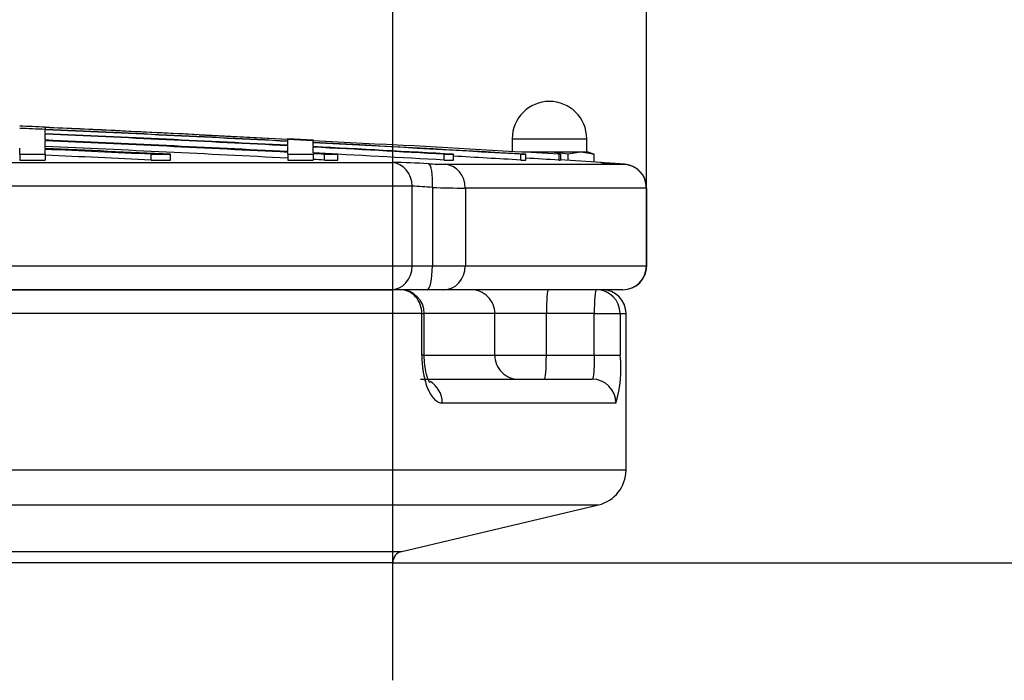
# Model space of a CAD drawing. Units: millimetres. Extents: x 0 to 423, y 0 to 297.
# Drawn here: x 157 to 162, y 259 to 262 of the extents above; entities that cross this region are included whole.
import ezdxf
from ezdxf.enums import TextEntityAlignment as Align

# ---------------------------------------------------------------- set-up
doc = ezdxf.new("R2010")
doc.units = ezdxf.units.MM
for name, color, linetype in [('Default', 7, 'Continuous'), ('NUT_DIN_1587_M8_', 7, 'Continuous'), ('POK_REV4', 7, 'Continuous'), ('POV400_REV4_NOTR', 7, 'Continuous')]:
    doc.layers.add(name, color=color, linetype=linetype)
doc.styles.add('SEACAD_Arial', font='arial.ttf')
doc.styles.add('SEACAD_Solid_Edge_ANSI1_Symbols', font='semeca1.ttf')
doc.dimstyles.new('ISO', dxfattribs={"dimtxt": 3.5, "dimasz": 3.5, "dimexe": 1.75, "dimexo": 0, "dimgap": 0.875, "dimtad": 1, "dimlfac": 40, "dimtxsty": 'SEACAD_Arial', "dimblk1": '_SE_FILLED', "dimblk2": '_SE_FILLED', "dimsah": 1, "dimcen": 1.75, "dimadec": 0, "dimazin": 0, "dimtfac": 0.5, "dimtdec": 3, "dimtmove": 0, "dimatfit": 3, "dimfxl": 1, "dimarcsym": 0})

# ---------------------------------------------------------------- blocks, each defined once
blk = doc.blocks.new('SE4')
at = {"layer": 'NUT_DIN_1587_M8_', "color": 7, "linetype": 'Continuous'}
for p, q in [((159.5174, 261.6969), (159.8299, 261.6969)), ((159.5174, 261.6969), (159.5174, 261.643)), ((159.8299, 261.6407), (159.8299, 261.6969)), ((159.6578, 261.6407), (159.5571, 261.6407)), ((159.8058, 261.6407), (159.6578, 261.6407)), ((159.8058, 261.6407), (159.7512, 261.6315)), ((159.7512, 261.6315), (159.7512, 261.6056)), ((159.8361, 261.6407), (159.8058, 261.6407)), ((159.8604, 261.6315), (159.8058, 261.6407)), ((159.8622, 261.6312), (159.8361, 261.6407)), ((159.8491, 261.6342), (159.8604, 261.6315)), ((159.8604, 261.6315), (159.8604, 261.599))]:
    blk.add_line(p, q, dxfattribs=at)
for centre, radius, start, end in [((159.6736, 261.6969), 0.1563, 0, 180), ((159.6547, 261.1277), 0.513, 79.1566, 89.6502)]:
    blk.add_arc(centre, radius, start, end, dxfattribs=at)
at = {"layer": 'POK_REV4', "color": 7, "linetype": 'Continuous'}
for p, q in [((157.5572, 261.7441), (157.5572, 261.745)), ((157.5572, 261.7437), (157.5572, 261.7356)), ((157.5572, 261.718), (157.5572, 261.7343)), ((157.5572, 261.6914), (157.5572, 261.7159)), ((157.8503, 261.7308), (158.203, 261.714)), ((157.8503, 261.7308), (157.8503, 261.7304)), ((157.8503, 261.7304), (157.8503, 261.7304)), ((158.203, 261.714), (158.5751, 261.6953)), ((158.203, 261.714), (158.5751, 261.6953)), ((158.203, 261.7136), (158.203, 261.714)), ((158.203, 261.7136), (158.5751, 261.6948)), ((157.5572, 261.6558), (157.5572, 261.6884)), ((158.5751, 261.6867), (158.5751, 261.6931)), ((158.6823, 261.6875), (158.5751, 261.6931)), ((158.5751, 261.6691), (158.5751, 261.6854)), ((158.6823, 261.6897), (158.967, 261.6745)), ((158.6823, 261.6892), (158.967, 261.6741)), ((158.6823, 261.6811), (158.6823, 261.6875)), ((158.6823, 261.6635), (158.6823, 261.6798)), ((158.967, 261.6745), (158.967, 261.6741)), ((157.4501, 261.6315), (157.4501, 261.6567)), ((157.4501, 261.6315), (157.5572, 261.6315)), ((157.4501, 261.6315), (157.4501, 261.6072)), ((157.5572, 261.6315), (157.5572, 261.652)), ((157.5572, 261.6315), (157.5572, 261.6072)), ((158.0022, 261.6315), (158.0828, 261.6315)), ((158.0022, 261.6072), (158.0022, 261.6315)), ((158.0828, 261.6072), (158.0828, 261.6315)), ((158.5751, 261.6425), (158.5751, 261.667)), ((158.5751, 261.6315), (158.5751, 261.6395)), ((158.5751, 261.6315), (158.6823, 261.6315)), ((158.5751, 261.6315), (158.5751, 261.6072)), ((158.6823, 261.6369), (158.6823, 261.6614)), ((158.6823, 261.6315), (158.6823, 261.6339)), ((158.6823, 261.6315), (158.6823, 261.6072)), ((158.7289, 261.6315), (158.7856, 261.6315)), ((158.7289, 261.6072), (158.7289, 261.6315)), ((158.7856, 261.6072), (158.7856, 261.6315)), ((159.2322, 261.6315), (159.2702, 261.6315)), ((159.2322, 261.6072), (159.2322, 261.6315)), ((159.2702, 261.6072), (159.2702, 261.6315)), ((159.5531, 261.6315), (159.575, 261.6315)), ((159.5531, 261.6072), (159.5531, 261.6315)), ((159.575, 261.6072), (159.575, 261.6315)), ((159.7127, 261.6315), (159.7127, 261.6072)), ((159.7197, 261.6315), (159.7127, 261.6315)), ((159.7197, 261.6315), (159.7197, 261.6072)), ((143.1314, 261.5971), (159.0128, 261.5971)), ((157.4501, 261.6072), (157.5572, 261.6072)), ((158.0022, 261.6072), (158.0828, 261.6072)), ((158.5751, 261.6072), (158.6823, 261.6072)), ((158.7289, 261.6072), (158.7856, 261.6072)), ((159.2322, 261.6072), (159.2702, 261.6072)), ((159.2352, 261.5894), (159.9872, 261.5894)), ((159.5531, 261.6072), (159.575, 261.6072)), ((159.7127, 261.6072), (159.7197, 261.6072)), ((159.097, 261.4973), (143.0418, 261.4973)), ((159.097, 261.1632), (159.097, 261.4973)), ((159.182, 261.4921), (159.182, 261.1632)), ((159.3205, 261.4896), (159.3205, 261.1632)), ((160.0806, 261.4896), (159.3205, 261.4896)), ((160.0806, 261.1632), (160.0806, 261.4896)), ((160.0815, 261.1632), (160.0815, 261.4897)), ((160.0816, 261.1632), (160.0816, 261.4897)), ((143.1734, 261.1632), (159.097, 261.1632)), ((159.097, 261.1632), (159.182, 261.1632)), ((159.182, 261.1632), (159.3205, 261.1632)), ((159.3205, 261.1632), (160.0806, 261.1632)), ((160.0815, 261.1632), (160.0806, 261.1632)), ((160.0815, 261.1632), (160.0816, 261.1632)), ((159.0074, 261.0632), (143.648, 261.0632)), ((159.1603, 261.0632), (159.0074, 261.0632)), ((159.2295, 261.0632), (159.1603, 261.0632)), ((159.981, 261.0632), (159.2295, 261.0632)), ((159.981, 261.0632), (159.9815, 261.0632))]:
    blk.add_line(p, q, dxfattribs=at)
for centre, radius, start, end in [((151.3158, 121.1255), 140.758, 87.458602, 87.502259), ((151.3158, 121.1255), 140.7485, 87.458431, 87.502091), ((151.3158, 121.1255), 140.7571, 87.339168, 87.458586), ((151.3158, 121.1255), 140.7566, 87.33916, 87.458578), ((151.3158, 121.1255), 140.7485, 87.043584, 87.458431), ((151.3158, 121.1255), 140.7472, 87.043557, 87.458408), ((151.3158, 121.1255), 140.7309, 87.043215, 87.458114), ((151.3158, 121.1255), 140.7288, 87.04317, 87.458075), ((151.3158, 121.1255), 140.7566, 87.195435, 87.33916), ((151.3158, 121.1255), 140.7044, 87.042657, 87.457634), ((151.3158, 121.1255), 140.7014, 87.042593, 87.45758), ((151.3158, 121.1255), 140.7485, 86.635926, 86.999907), ((151.3158, 121.1255), 140.7472, 86.644835, 86.99988), ((151.3158, 121.1255), 140.7566, 86.579964, 86.884036), ((151.3158, 121.1255), 140.6771, 87.042083, 87.457141), ((151.3158, 121.1255), 140.6688, 87.242672, 87.456991), ((151.3158, 121.1255), 140.665, 87.275482, 87.456921), ((151.3158, 121.1255), 140.7309, 86.75982, 86.999533), ((151.3158, 121.1255), 140.7288, 86.775258, 86.999487), ((151.3158, 121.1255), 140.7045, 86.774701, 86.998969), ((151.3158, 121.1255), 140.7044, 86.956822, 86.998966), ((151.3158, 121.1255), 140.7014, 86.979878, 86.998902), ((151.3158, 121.1255), 140.6407, 87.275011, 87.456482), ((151.3158, 121.1255), 140.6771, 86.979356, 86.998384), ((158.9644, 257.9661), 3.6314, 86.8197, 89.2359), ((159.2595, 263.2725), 1.6832, 266.8102, 269.17), ((151.3158, 121.1255), 140.723, 86.644256, 86.759636), ((151.3158, 121.1255), 140.7324, 86.579373, 86.63554), ((151.3159, 121.1255), 140.7332, 86.506445, 86.577344), ((160.058, 263.5316), 1.9424, 265.0003, 266.968), ((159.934, 261.0862), 0.5061, 85.431, 87.5972), ((159.934, 261.0862), 0.5061, 83.9673, 85.431), ((159.07, 260.3732), 1.1245, 84.2841, 88.6222), ((159.3652, 267.9852), 6.4958, 268.38401, 269.60551), ((159.9638, 259.1917), 2.301, 87.0689, 87.0912), ((159.9815, 261.1632), 0.1, 270, 0), ((159.9816, 261.1632), 0.1, 270, 0)]:
    blk.add_arc(centre, radius, start, end, dxfattribs=at)
for centre, major_axis, ratio, start_param, end_param in [((159.0074, 261.4973), (0, 0.1), 0.896554, 4.712389, 6.222145), ((159.1603, 261.4921), (0.005, 0.0999), 0.216641, 4.723234, 6.256379), ((159.2295, 261.4896), (0, -0.1), 0.909201, 1.570796, 3.079662), ((159.981, 261.4896), (0, 0.1), 0.995542, 4.712389, 6.221254), ((159.0074, 261.1632), (0, 0.1), 0.896554, 3.141593, 4.712389), ((159.1603, 261.1632), (0, 0.1), 0.2169, 3.141593, 4.712389), ((159.2295, 261.1632), (0, 0.1), 0.909201, 3.141593, 4.712389), ((159.981, 261.1632), (0, 0.1), 0.995542, 3.141593, 4.712389)]:
    blk.add_ellipse(centre, major_axis=major_axis, ratio=ratio, start_param=start_param, end_param=end_param, dxfattribs=at)
blk.add_open_spline([(158.683, 261.6905), (158.6468, 261.6924), (158.6106, 261.6943), (158.5745, 261.6962)], degree=3, dxfattribs=at)
for points, knots in [([(158.6823, 261.6897), (158.6817, 261.6897), (158.6493, 261.6914), (158.6136, 261.6933), (158.5784, 261.6951), (158.5751, 261.6953)], [0, 0, 0, 0, 0.015872, 0.907398, 1, 1, 1, 1]), ([(159.9512, 261.5922), (159.9399, 261.5929), (159.913, 261.5947), (159.8941, 261.596), (159.887, 261.5967), (159.8873, 261.5966)], [0, 0, 0, 0, 0.1337121, 0.3736087, 0.4786788, 0.4786788, 0.4786788, 0.4786788]), ([(160.08, 261.4898), (160.0799, 261.5), (160.0794, 261.5183), (160.0668, 261.5441), (160.0504, 261.5634), (160.0333, 261.5759), (160.0177, 261.5833), (160.0056, 261.5869), (159.9975, 261.5884), (159.9935, 261.589), (159.991, 261.5892), (159.9877, 261.5896), (159.9839, 261.5899), (159.9773, 261.5903), (159.9736, 261.5906)], [0, 0, 0, 0, 0.14599, 0.302726, 0.43269, 0.54248, 0.632683, 0.702009, 0.742164, 0.76418, 0.784349, 0.81742, 0.911396, 1, 1, 1, 1])]:
    blk.add_open_spline(points, degree=3, knots=knots, dxfattribs=at)
at = {"layer": 'POV400_REV4_NOTR', "color": 7, "linetype": 'Continuous'}
for p, q in [((143.648, 261.0632), (159.0158, 261.0632)), ((159.138, 260.9632), (143.5586, 260.9632)), ((159.138, 260.7882), (159.138, 260.9632)), ((159.138, 260.9632), (159.1479, 260.9632)), ((159.4443, 260.9632), (159.1479, 260.9632)), ((159.1479, 260.7882), (159.1479, 260.9632)), ((159.4443, 260.7882), (159.4443, 260.9632)), ((159.6605, 260.9632), (159.4443, 260.9632)), ((159.6605, 260.7882), (159.6605, 260.9632)), ((159.8615, 260.9632), (159.6605, 260.9632)), ((159.8615, 260.7882), (159.8615, 260.9632)), ((159.8615, 260.9632), (159.97, 260.9632)), ((159.97, 260.9632), (159.97, 260.7882)), ((159.97, 260.9632), (159.9948, 260.9632)), ((159.9948, 260.3069), (159.9948, 260.9632)), ((159.1479, 260.7882), (159.138, 260.7882)), ((159.1479, 260.7882), (159.4443, 260.7882)), ((159.4443, 260.7882), (159.6605, 260.7882)), ((159.6605, 260.7882), (159.8615, 260.7882)), ((159.8615, 260.7882), (159.97, 260.7882)), ((159.1324, 260.6882), (159.8528, 260.6882)), ((159.9523, 260.5882), (159.2235, 260.5882)), ((159.9948, 260.3069), (143.5586, 260.3069)), ((143.6618, 260.1609), (159.8794, 260.1609)), ((159.0543, 259.9658), (159.8794, 260.1609)), ((143.5774, 259.9658), (159.0543, 259.9658)), ((159.0158, 259.9172), (143.6159, 259.9172)), ((159.0158, 259.4251), (159.0158, 259.9172))]:
    blk.add_line(p, q, dxfattribs=at)
for centre, radius, start, end in [((159.0479, 260.9632), 0.1, 0, 90), ((159.8948, 260.9632), 0.1, 0, 90), ((159.4939, 260.7294), 0.4797, 342.8755, 7.0347), ((159.8448, 260.3069), 0.15, 283.2999, 0), ((159.0658, 259.9172), 0.05, 103.2999, 180)]:
    blk.add_arc(centre, radius, start, end, dxfattribs=at)
for centre, major_axis, ratio, start_param, end_param in [((159.0479, 260.9632), (0, -0.1), 0.901274, 1.570796, 3.141593), ((159.3449, 260.9632), (0, -0.1), 0.993819, 1.570796, 3.141593), ((159.6692, 260.9632), (0, -0.1), 0.087261, 3.141593, 4.712389), ((159.8703, 260.9632), (0, -0.1), 0.087261, 3.141593, 4.712389), ((159.8703, 260.9632), (0, 0.1), 0.997135, 4.712389, 6.283185), ((159.5437, 260.7882), (0, 0.1), 0.993819, 1.570796, 3.141593), ((159.6518, 260.7882), (0, 0.1), 0.087261, 3.141593, 4.712389), ((159.1324, 260.5882), (0, -0.1), 0.911129, 1.570796, 2.686102), ((159.8528, 260.5882), (0, 0.1), 0.995101, 4.712389, 6.283185)]:
    blk.add_ellipse(centre, major_axis=major_axis, ratio=ratio, start_param=start_param, end_param=end_param, dxfattribs=at)
for points, knots in [([(159.138, 260.7882), (159.138, 260.7749), (159.1386, 260.7618), (159.1403, 260.7423), (159.141, 260.7358), (159.1427, 260.7233), (159.1446, 260.711), (159.1471, 260.6992), (159.1498, 260.6876), (159.1513, 260.6819), (159.1561, 260.6655), (159.1597, 260.6555), (159.1677, 260.6371), (159.1721, 260.6287), (159.1814, 260.6143), (159.1863, 260.6082), (159.194, 260.6008), (159.1967, 260.5986), (159.202, 260.5948), (159.2046, 260.5932), (159.2126, 260.5895), (159.2181, 260.5882), (159.2235, 260.5882)], [0, 0, 0, 0, 0.125, 0.125, 0.1875, 0.1875, 0.25, 0.3125, 0.3125, 0.375, 0.375, 0.5, 0.5, 0.625, 0.625, 0.75, 0.75, 0.8125, 0.8125, 0.875, 0.875, 1, 1, 1, 1]), ([(159.1716, 260.6737), (159.1717, 260.6737), (159.1696, 260.6761), (159.1633, 260.689), (159.1557, 260.713), (159.1491, 260.748), (159.1484, 260.7735), (159.1481, 260.7883)], [0.3503028, 0.3503028, 0.3503028, 0.3503028, 0.4485755, 0.5632614, 0.6886504, 0.8454722, 1, 1, 1, 1]), ([(159.8615, 260.7882), (159.8615, 260.7816), (159.8615, 260.7751), (159.8613, 260.7623), (159.8612, 260.756), (159.8609, 260.7439), (159.8607, 260.7381), (159.8601, 260.7273), (159.8598, 260.7221), (159.8591, 260.7129), (159.8587, 260.7087), (159.8578, 260.7014), (159.8573, 260.6983), (159.8562, 260.6933), (159.8555, 260.6914), (159.8542, 260.6888), (159.8535, 260.6882), (159.8528, 260.6882)], [0, 0, 0, 0, 0.125, 0.125, 0.25, 0.25, 0.375, 0.375, 0.5, 0.5, 0.625, 0.625, 0.75, 0.75, 0.875, 0.875, 1, 1, 1, 1])]:
    blk.add_open_spline(points, degree=3, knots=knots, dxfattribs=at)
blk = doc.blocks.new('DMBLK89')
at = {"layer": 'Default', "linetype": 'Continuous'}
for points in [[(147.1158, 265.8753), (143.6158, 265.2919), (147.1158, 264.7086)], [(155.5158, 265.8753), (155.5158, 264.7086), (159.0158, 265.2919)]]:
    blk.add_hatch(color=7, dxfattribs=at).paths.add_polyline_path(points)
at = {"layer": 'Default', "color": 7, "linetype": 'Continuous'}
for p, q in [((143.6158, 259.0244), (143.6158, 267.0419)), ((159.0158, 259.9172), (159.0158, 267.0419)), ((143.6158, 265.2919), (159.0158, 265.2919)), ((150.4277, 263.9414), (158.6451, 263.9414))]:
    blk.add_line(p, q, dxfattribs=at)
for s, style, p in [('600', 'SEACAD_Arial', (150.4277, 270.1044)), ('O', 'SEACAD_Solid_Edge_ANSI1_Symbols', (143.9865, 269.6669))]:
    blk.add_text(s, height=3.5, dxfattribs=dict(at, style=style)).set_placement(p, align=Align.TOP_LEFT)
blk = doc.blocks.new('_SE_FILLED')
at = {"color": 0}
blk.add_line((0, 0), (-1, 0), dxfattribs=at)
blk.add_solid([(0, 0), (-1, -0.1665), (-1, 0.1665), (0, 0)], dxfattribs=at)
blk = doc.blocks.new('DMBLK91')
at = {"layer": 'Default', "linetype": 'Continuous'}
for points in [[(145.6587, 272.7529), (142.1587, 272.1695), (145.6587, 271.5862)], [(156.5815, 272.7529), (156.5815, 271.5862), (160.0815, 272.1695)]]:
    blk.add_hatch(color=7, dxfattribs=at).paths.add_polyline_path(points)
at = {"layer": 'Default', "color": 7, "linetype": 'Continuous'}
for p, q in [((142.1587, 261.4272), (142.1587, 273.9195)), ((160.0815, 261.3265), (160.0815, 273.9195)), ((142.1587, 272.1695), (160.0815, 272.1695))]:
    blk.add_line(p, q, dxfattribs=at)
at = {"layer": 'Default', "color": 7, "linetype": 'Continuous', "style": 'SEACAD_Arial'}
blk.add_text('720', height=3.5, dxfattribs=at).set_placement((147.0114, 276.5445), align=Align.TOP_LEFT)
blk = doc.blocks.new('DMBLK93')
at = {"layer": 'Default', "linetype": 'Continuous'}
for points in [[(173.3312, 263.4172), (172.1645, 263.4172), (172.7479, 259.9172)], [(173.3312, 248.8288), (172.7479, 252.3288), (172.1645, 248.8288)]]:
    blk.add_hatch(color=7, dxfattribs=at).paths.add_polyline_path(points)
at = {"layer": 'Default', "color": 7, "linetype": 'Continuous'}
for p, q in [((172.7479, 270.7026), (172.7479, 245.3288)), ((159.0158, 259.9172), (174.4979, 259.9172)), ((160.5658, 252.3288), (174.4979, 252.3288))]:
    blk.add_line(p, q, dxfattribs=at)
at = {"layer": 'Default', "color": 7, "linetype": 'Continuous', "style": 'SEACAD_Arial'}
blk.add_text('300', height=3.5, rotation=90, dxfattribs=at).set_placement((168.3729, 261.2602), align=Align.TOP_LEFT)

msp = doc.modelspace()

# ---------------------------------------------------------------- block references
at = {"layer": 'Default'}
msp.add_blockref('SE4', (0, 0), dxfattribs=at)

# ---------------------------------------------------------------- dimensions: what is measured, and where the dimension line sits
at = {"layer": 'Default', "color": 7, "linetype": 'Continuous'}
dim = msp.add_linear_dim(base=(160.08149, 272.16955), p1=(142.15873, 260.41318), p2=(160.08149, 261.32646), text='\\A1;<>', dimstyle='ISO', override={"dimdec": 0, "dimrnd": 10, "dimtdec": 4}, dxfattribs=at)
dim.commit()
dim.dimension.update_dxf_attribs({"geometry": 'DMBLK91', "text_midpoint": (151.12011, 272.16955), "dimtype": 160})
dim = msp.add_linear_dim(base=(172.74788, 252.32877), p1=(159.01578, 259.91719), p2=(160.56578, 252.32877), angle=90, text='\\A1;<>', dimstyle='ISO', override={"dimdec": 0, "dimrnd": 10, "dimtdec": 4}, dxfattribs=at)
dim.commit()
dim.dimension.update_dxf_attribs({"geometry": 'DMBLK93', "text_midpoint": (172.74788, 260.03524), "dimtype": 160})
dim = msp.add_linear_dim(base=(159.01578, 265.29194), p1=(143.61578, 259.02442), p2=(159.01578, 259.42513), text='\\A1;%%C \\L600\\l', dimstyle='ISO', dxfattribs=at)
dim.commit()
dim.dimension.update_dxf_attribs({"geometry": 'DMBLK89', "text_midpoint": (151.31578, 265.29194), "dimtype": 160})

doc.saveas('drawing.dxf')
